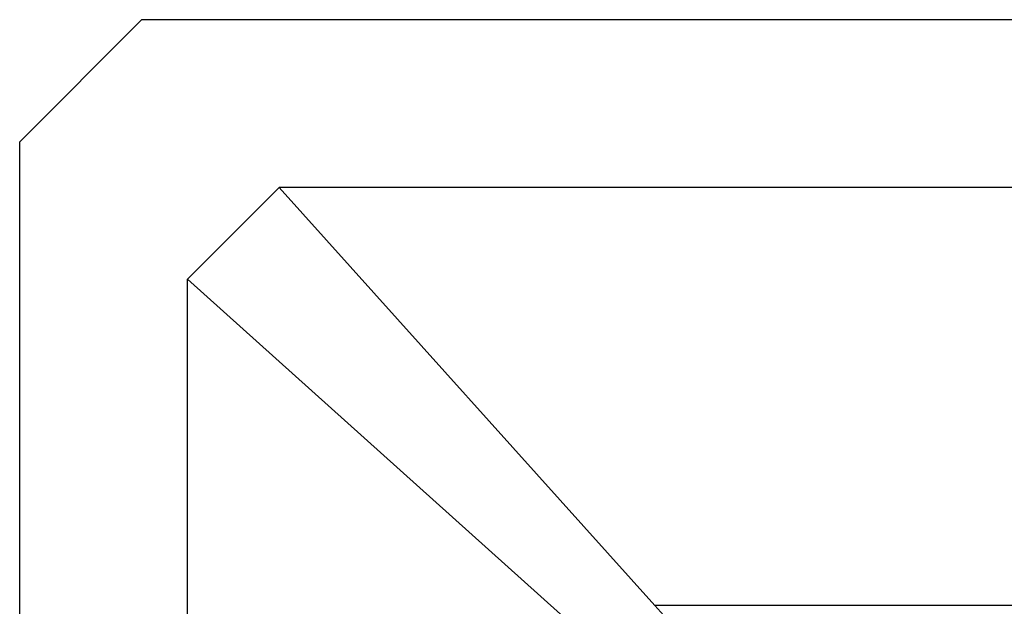
# Model space of a CAD drawing. Extents: x -2737 to 2737, y -776 to 776.
# Drawn here: x -212 to -59, y 685 to 776 of the extents above; entities that cross this region are included whole.
import ezdxf

# ---------------------------------------------------------------- set-up
doc = ezdxf.new("R2010")
doc.units = 0
doc.layers.get('0').update_dxf_attribs({"linetype": 'CONTINUOUS'})

msp = doc.modelspace()

# ---------------------------------------------------------------- linework, layer by layer
for p, q in [((-212.11, 756.89), (-193.17, 775.84)), ((-193.17, 775.84), (57.88, 775.84)), ((-212.11, 650.44), (-212.11, 756.89)), ((-186.06, 735.57), (-171.85, 749.78)), ((36.57, 749.78), (-171.85, 749.78)), ((-113.55, 684.89), (-171.85, 749.78)), ((-186.06, 735.57), (-121.17, 677.27)), ((-186.06, 650.44), (-186.06, 735.57)), ((-21.74, 684.89), (-113.55, 684.89)), ((-95.36, 664.65), (-113.55, 684.89))]:
    msp.add_line(p, q)

doc.saveas('drawing.dxf')
